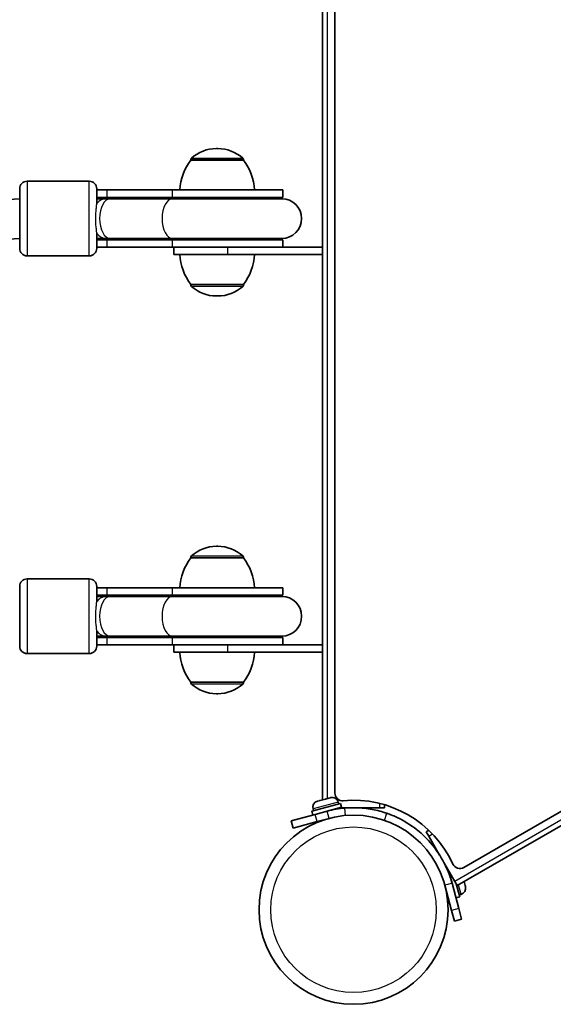
# Model space of a CAD drawing. Units: millimetres. Extents: x -3369 to 3888, y -3534 to 3697.
# Drawn here: x 10 to 225, y -312 to 84 of the extents above; entities that cross this region are included whole.
import ezdxf

# ---------------------------------------------------------------- set-up
doc = ezdxf.new("R2010")
doc.units = ezdxf.units.MM
doc.layers.add('Widoczne (ISO)', color=7, linetype='Continuous', lineweight=35)
doc.layers.add('Widoczne wąskie (ISO)', color=7, linetype='Continuous', lineweight=25)

msp = doc.modelspace()

# ---------------------------------------------------------------- linework, layer by layer
at = {"layer": 'Widoczne (ISO)'}
for p, q in [((136.95, 395.23), (136.95, -226.99)), ((131.95, 175.62), (131.95, -7.38)), ((188.86, -256.95), (727.71, 54.15)), ((186.22, -264.25), (732.57, 51.18)), ((89.84, 32.27), (89.26, 32.27)), ((78.9, 27.62), (78.9, 27.68)), ((100.2, 27.62), (78.9, 27.62)), ((100.2, 27.62), (100.2, 27.68)), ((10.05, -7.88), (10.05, 16.12)), ((38.05, 19.12), (13.05, 19.12)), ((41.05, 16.12), (41.05, 9.91)), ((10.05, 12.12), (-99.94, 5.52)), ((45.2, 15.62), (41.05, 15.62)), ((45.2, 12.62), (41.05, 12.62)), ((44.93, 12.12), (41.05, 12.12)), ((46.51, 12.12), (44.93, 12.12)), ((45.2, 15.62), (71.42, 15.62)), ((45.2, 12.62), (71.42, 12.62)), ((71.69, 12.12), (46.51, 12.12)), ((116.05, 15.62), (71.42, 15.62)), ((116.05, 12.62), (71.42, 12.62)), ((115.55, 12.12), (71.69, 12.12)), ((116.05, 15.62), (116.05, 12.62)), ((10.05, -3.88), (-98.98, -10.42)), ((41.05, -1.67), (41.05, -7.88)), ((41.05, -3.88), (44.93, -3.88)), ((44.93, -3.88), (46.51, -3.88)), ((71.69, -3.88), (46.51, -3.88)), ((71.69, -3.88), (115.55, -3.88)), ((41.05, -4.38), (45.2, -4.38)), ((41.05, -7.38), (45.2, -7.38)), ((71.42, -4.38), (45.2, -4.38)), ((71.42, -7.38), (45.2, -7.38)), ((71.42, -4.38), (116.05, -4.38)), ((71.42, -7.38), (112.71, -7.38)), ((72.05, -7.38), (72.05, -10.38)), ((112.71, -7.38), (131.95, -7.38)), ((116.05, -4.38), (116.05, -7.38)), ((131.95, -7.38), (131.95, -10.38)), ((38.05, -10.88), (13.05, -10.88)), ((72.05, -10.38), (93.73, -10.38)), ((131.95, -10.38), (93.73, -10.38)), ((131.95, -10.38), (131.95, -167.38)), ((78.9, -22.38), (100.2, -22.38)), ((78.9, -22.38), (78.9, -22.44)), ((100.2, -22.38), (100.2, -22.44)), ((89.26, -27.03), (89.84, -27.03)), ((89.84, -127.73), (89.26, -127.73)), ((78.9, -132.38), (78.9, -132.32)), ((100.2, -132.38), (78.9, -132.38)), ((100.2, -132.38), (100.2, -132.32)), ((38.05, -140.88), (13.05, -140.88)), ((10.05, -167.88), (10.05, -143.88)), ((41.05, -143.88), (41.05, -150.09)), ((45.2, -144.38), (41.05, -144.38)), ((45.2, -144.38), (71.42, -144.38)), ((116.05, -144.38), (71.42, -144.38)), ((116.05, -144.38), (116.05, -147.38)), ((45.2, -147.38), (41.05, -147.38)), ((44.93, -147.88), (41.05, -147.88)), ((46.51, -147.88), (44.93, -147.88)), ((45.2, -147.38), (71.42, -147.38)), ((71.69, -147.88), (46.51, -147.88)), ((116.05, -147.38), (71.42, -147.38)), ((115.55, -147.88), (71.69, -147.88)), ((41.05, -161.67), (41.05, -167.88)), ((41.05, -163.88), (44.93, -163.88)), ((41.05, -164.38), (45.2, -164.38)), ((44.93, -163.88), (46.51, -163.88)), ((71.42, -164.38), (45.2, -164.38)), ((71.69, -163.88), (46.51, -163.88)), ((71.42, -164.38), (116.05, -164.38)), ((71.69, -163.88), (115.55, -163.88)), ((116.05, -164.38), (116.05, -167.38)), ((41.05, -167.38), (45.2, -167.38)), ((71.42, -167.38), (45.2, -167.38)), ((71.42, -167.38), (112.71, -167.38)), ((72.05, -167.38), (72.05, -170.38)), ((112.71, -167.38), (131.95, -167.38)), ((131.95, -167.38), (131.95, -170.38)), ((38.05, -170.88), (13.05, -170.88)), ((72.05, -170.38), (93.73, -170.38)), ((131.95, -170.38), (93.73, -170.38)), ((131.95, -170.38), (131.95, -229.71)), ((78.9, -182.38), (100.2, -182.38)), ((78.9, -182.38), (78.9, -182.44)), ((100.2, -182.38), (100.2, -182.44)), ((89.26, -187.03), (89.84, -187.03)), ((131.01, -229.96), (133.12, -229.39)), ((133.12, -229.39), (133.59, -229.27)), ((133.59, -229.27), (135.04, -228.88)), ((135.04, -228.88), (135.14, -228.85)), ((135.14, -228.85), (135.16, -228.85)), ((127.62, -234.29), (139.21, -231.18)), ((128.15, -233.38), (128.34, -234.09)), ((129.96, -230.24), (130.64, -230.06)), ((130.64, -230.06), (130.72, -230.04)), ((130.72, -230.04), (131.01, -229.96)), ((130.72, -230.04), (130.72, -230.05)), ((133.83, -234.28), (139.62, -232.73)), ((136.72, -233.5), (136.75, -233.61)), ((138.29, -230.66), (138.48, -231.37)), ((154.95, -232.88), (139.05, -232.88)), ((139.62, -232.73), (139.21, -231.18)), ((156.95, -232.88), (154.95, -232.88)), ((156.95, -232.88), (156.95, -231.69)), ((119.34, -238.16), (129, -235.57)), ((128.03, -235.83), (127.62, -234.29)), ((133.83, -234.28), (129, -235.57)), ((129.77, -238.47), (134.6, -237.18)), ((119.34, -238.16), (120.11, -241.06)), ((129.77, -238.47), (120.11, -241.06)), ((131.71, -237.95), (131.74, -238.07)), ((174.78, -241.99), (173.72, -242.6)), ((174.72, -244.33), (173.72, -242.6)), ((179.11, -251.93), (174.72, -244.33)), ((185.22, -262.52), (180.83, -254.92)), ((182.74, -258.22), (184.1, -263.31)), ((183.33, -260.41), (183.22, -260.44)), ((181.2, -264.08), (183.92, -274.21)), ((186.82, -273.44), (184.1, -263.31)), ((186.22, -264.25), (185.22, -262.52)), ((185.83, -263.57), (187.2, -268.69)), ((189, -262.64), (189.41, -264.17)), ((189.41, -264.17), (189.47, -264.41)), ((189.47, -264.41), (189.53, -264.64)), ((181.98, -266.98), (181.87, -267.01)), ((185.66, -269.1), (187.2, -268.69)), ((187.72, -267.77), (187.01, -267.96)), ((185.09, -278.57), (183.92, -274.21)), ((186.82, -273.44), (187.98, -277.79)), ((185.09, -278.57), (187.98, -277.79))]:
    msp.add_line(p, q, dxfattribs=at)
msp.add_circle((144.45, -273.93), 38.05, dxfattribs=at)
for centre, radius, start, end in [((89.26, 17.27), 15, 90, 131.9592), ((89.84, 17.27), 15, 48.0408, 90), ((79.9, 27.68), 1, 131.9592, 180), ((99.2, 27.68), 1, 0, 48.0408), ((96.52, 14.44), 22, 143.2109, 176.938), ((82.58, 14.44), 22, 3.062, 36.7891), ((13.05, 16.12), 3, 90, 180), ((38.05, 16.12), 3, 0, 90), ((41.05, 4.12), 8.5, 70.2501, 90), ((116.05, 4.12), 8.5, 90, 109.7499), ((115.55, 4.12), 8, 270, 90), ((41.05, 4.12), 8.5, 270, 289.7499), ((116.05, 4.12), 8.5, 250.2501, 270), ((13.05, -7.88), 3, 180, 270), ((38.05, -7.88), 3, 270, 0), ((96.52, -9.21), 22, 183.062, 216.7891), ((82.58, -9.21), 22, 323.2109, 356.938), ((79.9, -22.44), 1, 180, 228.0408), ((89.26, -12.03), 15, 228.0408, 270), ((89.84, -12.03), 15, 270, 311.9592), ((99.2, -22.44), 1, 311.9592, 0), ((89.26, -142.73), 15, 90, 131.9592), ((89.84, -142.73), 15, 48.0408, 90), ((96.52, -145.56), 22, 143.2109, 176.938), ((79.9, -132.32), 1, 131.9592, 180), ((99.2, -132.32), 1, 0, 48.0408), ((82.58, -145.56), 22, 3.062, 36.7891), ((13.05, -143.88), 3, 90, 180), ((38.05, -143.88), 3, 0, 90), ((41.05, -155.88), 8.5, 70.2501, 90), ((116.05, -155.88), 8.5, 90, 109.7499), ((115.55, -155.88), 8, 270, 90), ((41.05, -155.88), 8.5, 270, 289.7499), ((116.05, -155.88), 8.5, 250.2501, 270), ((13.05, -167.88), 3, 180, 270), ((38.05, -167.88), 3, 270, 0), ((96.52, -169.21), 22, 183.062, 216.7891), ((82.58, -169.21), 22, 323.2109, 356.938), ((79.9, -182.44), 1, 180, 228.0408), ((89.26, -172.03), 15, 228.0408, 270), ((89.84, -172.03), 15, 270, 311.9592), ((99.2, -182.44), 1, 311.9592, 0), ((135.82, -231.32), 2.56, 15, 105), ((140.05, -226.99), 3.1, 180, 275.3546), ((130.62, -232.72), 2.56, 105, 195), ((144.45, -273.93), 41.05, 94.8819, 105), ((144.45, -273.93), 44.05, 24.6454, 95.3546), ((187.31, -254.27), 3.1, 204.6454, 300), ((187.06, -265.3), 2.56, 285, 15)]:
    msp.add_arc(centre, radius, start, end, dxfattribs=at)
for points in [[(133.46, -229.32), (133.34, -229.34), (133.23, -229.37), (133.12, -229.39)], [(133.59, -229.27), (133.55, -229.28), (133.5, -229.3), (133.46, -229.32)], [(135.4, -228.8), (135.27, -228.82), (135.15, -228.85), (135.04, -228.88)], [(135.14, -228.85), (135.22, -228.83), (135.31, -228.82), (135.4, -228.8)], [(131.01, -229.96), (130.88, -229.99), (130.75, -230.04), (130.62, -230.08)], [(130.62, -230.08), (130.63, -230.07), (130.64, -230.06), (130.64, -230.06)], [(189.49, -264.56), (189.47, -264.43), (189.44, -264.29), (189.41, -264.17)], [(189.47, -264.41), (189.48, -264.46), (189.49, -264.51), (189.49, -264.56)]]:
    msp.add_open_spline(points, degree=3, dxfattribs=at)
for points, knots in [([(140.96, -233.03), (142.45, -232.9), (143.94, -232.86), (147.66, -232.94), (149.85, -233.18), (152.98, -233.76), (154.01, -233.99), (155.99, -234.52), (156.92, -234.81), (157.87, -235.14)], [0, 0, 0, 0, 0.449033, 0.449033, 1.125971, 1.125971, 1.466904, 1.466904, 1.810017, 1.810017, 1.810017, 1.810017]), ([(157.87, -235.14), (159.36, -235.65), (160.82, -236.25), (164.89, -238.21), (167.4, -239.77), (171.47, -242.95), (173.1, -244.44), (176.85, -248.5), (178.8, -251.2), (181.2, -255.56), (181.91, -257.06), (183.15, -260.13), (183.67, -261.71), (184.1, -263.31)], [0, 0, 0, 0, 0.558352, 0.558352, 1.603445, 1.603445, 2.386936, 2.386936, 3.562968, 3.562968, 4.150446, 4.150446, 4.737926, 4.737926, 4.737926, 4.737926])]:
    msp.add_open_spline(points, degree=3, knots=knots, dxfattribs=at)
at = {"layer": 'Widoczne wąskie (ISO)'}
for p, q in [((133.95, -229.17), (133.95, 401.12)), ((731.1, 52.65), (185.22, -262.52)), ((79.23, 28.43), (99.87, 28.43)), ((100.2, 27.68), (78.9, 27.68)), ((13.05, 19.12), (13.05, -10.88)), ((38.05, -10.88), (38.05, 19.12)), ((45.2, 15.62), (45.2, 12.62)), ((71.42, 15.62), (71.42, 12.62)), ((45.2, -4.38), (45.2, -7.38)), ((71.42, -4.38), (71.42, -7.38)), ((93.73, -7.38), (93.73, -10.38)), ((78.9, -22.44), (100.2, -22.44)), ((99.87, -23.19), (79.23, -23.19)), ((100.2, -132.32), (78.9, -132.32)), ((79.23, -131.57), (99.87, -131.57)), ((13.05, -140.88), (13.05, -170.88)), ((38.05, -170.88), (38.05, -140.88)), ((45.2, -144.38), (45.2, -147.38)), ((71.42, -144.38), (71.42, -147.38)), ((45.2, -164.38), (45.2, -167.38)), ((71.42, -164.38), (71.42, -167.38)), ((93.73, -167.38), (93.73, -170.38)), ((78.9, -182.44), (100.2, -182.44)), ((99.87, -183.19), (79.23, -183.19)), ((138.29, -230.66), (128.15, -233.38)), ((141.21, -236.02), (140.96, -233.03)), ((154.95, -231.15), (154.95, -232.88)), ((129.77, -238.47), (129, -235.57)), ((134.6, -237.18), (133.83, -234.28)), ((156.89, -237.97), (157.87, -235.14)), ((174.72, -244.33), (176.25, -243.45)), ((182.48, -263.74), (181.2, -264.08)), ((184.1, -263.31), (182.48, -263.74)), ((187.72, -267.77), (186.7, -263.97)), ((186.82, -273.44), (183.92, -274.21))]:
    msp.add_line(p, q, dxfattribs=at)
msp.add_circle((144.45, -273.93), 33.3, dxfattribs=at)
for centre, major_axis, ratio, start_param, end_param in [((44.93, 4.12), (0, 8), 0.735299, 0, 0.720822), ((46.51, 4.12), (0, -8), 0.538871, 3.141593, 6.283185), ((45.2, 4.12), (0, 8.5), 0.538871, 5.938484, 6.283185), ((71.69, 4.12), (0, -8), 0.538871, 3.141593, 6.283185), ((71.42, 4.12), (0, 8.5), 0.538871, 5.938484, 6.283185), ((44.93, 4.12), (0, -8), 0.735299, 5.562363, 6.283185), ((45.2, 4.12), (0, -8.5), 0.538871, 0, 0.344701), ((71.42, 4.12), (0, -8.5), 0.538871, 0, 0.344701), ((44.93, -155.88), (0, 8), 0.735299, 0, 0.720822), ((46.51, -155.88), (0, -8), 0.538871, 3.141593, 6.283185), ((45.2, -155.88), (0, 8.5), 0.538871, 5.938484, 6.283185), ((71.69, -155.88), (0, -8), 0.538871, 3.141593, 6.283185), ((71.42, -155.88), (0, 8.5), 0.538871, 5.938484, 6.283185), ((44.93, -155.88), (0, -8), 0.735299, 5.562363, 6.283185), ((45.2, -155.88), (0, -8.5), 0.538871, 0, 0.344701), ((71.42, -155.88), (0, -8.5), 0.538871, 0, 0.344701)]:
    msp.add_ellipse(centre, major_axis=major_axis, ratio=ratio, start_param=start_param, end_param=end_param, dxfattribs=at)
for points in [[(41.05, -1.67), (41.05, -1.53), (41.05, -1.39), (41, -0.75), (40.93, -0.19), (40.79, 1.1), (40.73, 1.82), (40.64, 3.46), (40.63, 4.38), (40.7, 6.06), (40.76, 6.82), (40.9, 8.16), (40.97, 8.74), (41.04, 9.49), (41.05, 9.71), (41.05, 9.91)], [(41.05, -161.67), (41.05, -161.53), (41.05, -161.39), (41, -160.75), (40.93, -160.19), (40.79, -158.9), (40.73, -158.18), (40.64, -156.54), (40.63, -155.62), (40.7, -153.94), (40.76, -153.18), (40.9, -151.84), (40.97, -151.26), (41.04, -150.51), (41.05, -150.29), (41.05, -150.09)]]:
    msp.add_open_spline(points, degree=3, knots=[1.470753, 1.470753, 1.470753, 1.470753, 1.557333, 1.557333, 1.807773, 1.807773, 2.071423, 2.071423, 2.378751, 2.378751, 2.650092, 2.650092, 2.897124, 2.897124, 3.025916, 3.025916, 3.025916, 3.025916], dxfattribs=at)

doc.saveas('drawing.dxf')
